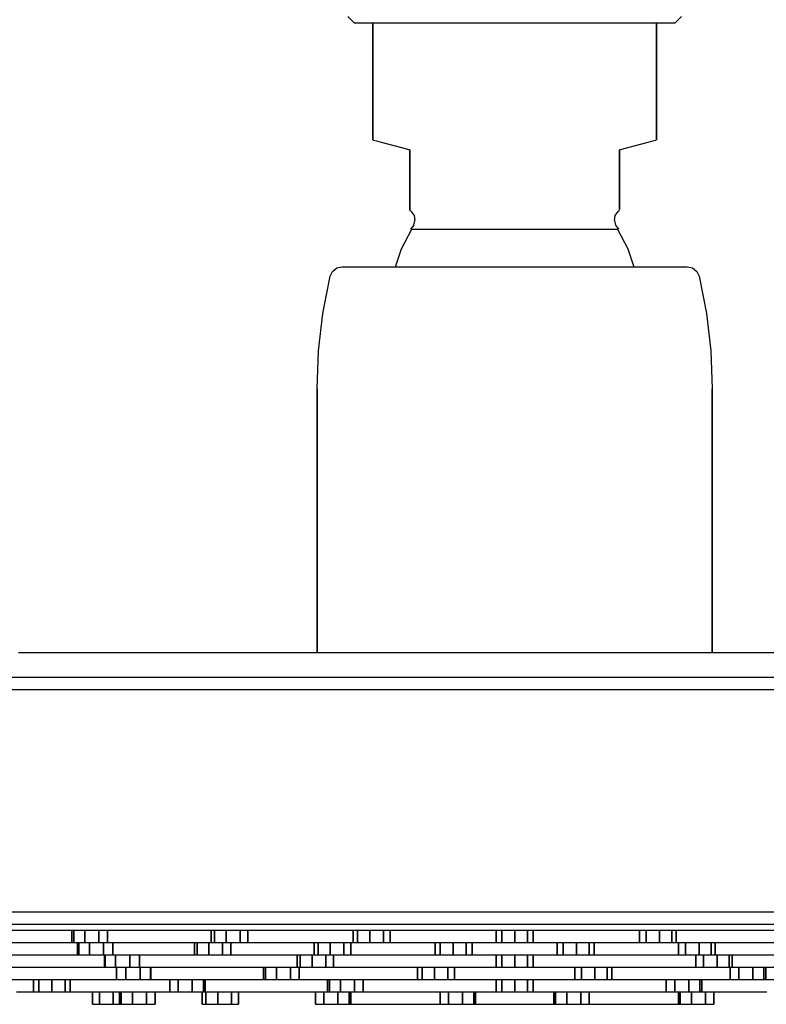
# Model space of a CAD drawing. Extents: x 0 to 300, y 0 to 193.
# Drawn here: x 110 to 170, y 0 to 80 of the extents above; entities that cross this region are included whole.
import ezdxf

# ---------------------------------------------------------------- set-up
doc = ezdxf.new("R2010")
doc.units = 0
doc.header["$MEASUREMENT"] = 0

msp = doc.modelspace()

# ---------------------------------------------------------------- linework, layer by layer
for p, q in [((136.495, 80.2518), (136.996, 79.75)), ((163.004, 79.75), (163.505, 80.2518)), ((136.996, 79.75), (137.173, 79.75)), ((137.173, 79.75), (137.7, 79.75)), ((137.7, 79.75), (138.563, 79.75)), ((137.7, 79.75), (138.5, 79.75)), ((138.5, 79.75), (138.5, 70.2701)), ((138.5, 70.2701), (138.5, 79.75)), ((138.563, 79.75), (139.738, 79.75)), ((139.738, 79.75), (141.193, 79.75)), ((141.193, 79.75), (142.887, 79.75)), ((142.887, 79.75), (144.776, 79.75)), ((144.776, 79.75), (146.807, 79.75)), ((146.807, 79.75), (148.926, 79.75)), ((148.926, 79.75), (151.074, 79.75)), ((151.074, 79.75), (153.193, 79.75)), ((153.193, 79.75), (155.224, 79.75)), ((155.224, 79.75), (157.113, 79.75)), ((157.113, 79.75), (158.808, 79.75)), ((158.808, 79.75), (160.262, 79.75)), ((160.262, 79.75), (161.437, 79.75)), ((161.437, 79.75), (162.3, 79.75)), ((161.5, 70.2701), (161.5, 79.75)), ((161.5, 79.75), (162.3, 79.75)), ((161.5, 79.75), (161.5, 70.2701)), ((162.3, 79.75), (162.827, 79.75)), ((162.827, 79.75), (163.004, 79.75)), ((138.5, 70.2701), (138.577, 70.2495)), ((138.577, 70.2495), (138.807, 70.188)), ((138.807, 70.188), (139.186, 70.0865)), ((160.814, 70.0865), (161.193, 70.188)), ((161.193, 70.188), (161.423, 70.2495)), ((161.423, 70.2495), (161.5, 70.2701)), ((139.186, 70.0865), (139.708, 69.9469)), ((139.708, 69.9469), (140.226, 69.8086)), ((140.226, 69.8086), (140.825, 69.6483)), ((140.825, 69.6483), (141.5, 69.4678)), ((141.5, 67.9887), (141.5, 69.4678)), ((141.5, 69.4678), (141.5, 67.9887)), ((158.5, 69.4678), (159.175, 69.6484)), ((158.5, 67.9887), (158.5, 69.4678)), ((158.5, 69.4678), (158.5, 67.9887)), ((159.175, 69.6484), (159.774, 69.8086)), ((159.774, 69.8086), (160.292, 69.9469)), ((160.292, 69.9469), (160.814, 70.0865)), ((141.5, 67.6811), (141.5, 67.9887)), ((141.5, 67.9887), (141.5, 67.6811)), ((158.5, 67.6811), (158.5, 67.9887)), ((158.5, 67.9887), (158.5, 67.6811)), ((141.5, 67.6811), (141.5, 67.4058)), ((141.5, 67.4058), (141.5, 67.6811)), ((141.5, 67.4058), (141.5, 67.283)), ((141.5, 67.283), (141.5, 67.4058)), ((141.5, 66.5638), (141.5, 67.283)), ((141.5, 67.283), (141.5, 66.1689)), ((141.5, 67.283), (141.5, 66.5638)), ((141.5, 66.1689), (141.5, 67.283)), ((158.5, 67.4058), (158.5, 67.6811)), ((158.5, 67.6811), (158.5, 67.4058)), ((158.5, 67.4058), (158.5, 67.283)), ((158.5, 67.283), (158.5, 67.4058)), ((158.5, 66.5638), (158.5, 67.283)), ((158.5, 67.283), (158.5, 66.5638)), ((141.5, 65.9943), (141.5, 66.5638)), ((141.5, 66.5638), (141.5, 65.9943)), ((158.5, 66.5638), (158.5, 65.9944)), ((158.5, 65.9944), (158.5, 66.5638)), ((141.5, 66.1689), (141.5, 65.4196)), ((141.5, 65.4196), (141.5, 66.1689)), ((141.5, 65.9943), (141.5, 65.2783)), ((141.5, 65.2783), (141.5, 65.9943)), ((141.5, 64.9726), (141.5, 65.4196)), ((141.5, 65.4196), (141.5, 64.9726)), ((158.5, 65.9944), (158.5, 65.2783)), ((158.5, 65.2783), (158.5, 65.9944)), ((141.5, 64.8378), (141.5, 65.2783)), ((141.5, 65.2783), (141.5, 64.8378)), ((141.5, 64.9726), (141.5, 64.7032)), ((141.5, 64.7032), (141.5, 64.9726)), ((141.5, 64.8378), (141.5, 64.6288)), ((141.5, 64.6288), (141.5, 64.8378)), ((141.5, 64.5853), (141.5, 64.7032)), ((141.5, 64.7032), (141.5, 64.5853)), ((158.5, 65.2783), (158.5, 64.8378)), ((158.5, 64.8378), (158.5, 65.2783)), ((158.5, 64.6288), (158.5, 64.8378)), ((158.5, 64.8378), (158.5, 64.6288)), ((141.5, 64.5853), (141.618, 64.467)), ((141.618, 64.467), (141.856, 64.1325)), ((141.856, 64.1325), (141.927, 63.7381)), ((158.072, 63.7381), (158.144, 64.1325)), ((158.144, 64.1325), (158.382, 64.467)), ((158.382, 64.467), (158.5, 64.5853)), ((140.824, 61.4535), (141.6597, 63.0235)), ((141.584, 63.0235), (141.8197, 63.324)), ((141.584, 63.0235), (141.6597, 63.0235)), ((141.626, 63.0235), (141.812, 63.0235)), ((141.8065, 63.2992), (141.8425, 63.3669)), ((141.812, 63.0235), (142.141, 63.0235)), ((141.8424, 63.3667), (141.927, 63.7381)), ((142.141, 63.0235), (142.52, 63.0235)), ((142.52, 63.0235), (142.99, 63.0235)), ((142.99, 63.0235), (143.544, 63.0235)), ((143.544, 63.0235), (144.364, 63.0235)), ((144.364, 63.0235), (145.295, 63.0235)), ((145.295, 63.0235), (146.319, 63.0235)), ((146.319, 63.0235), (147.387, 63.0235)), ((147.387, 63.0235), (148.503, 63.0235)), ((148.503, 63.0235), (149.648, 63.0235)), ((149.648, 63.0235), (150.799, 63.0235)), ((150.799, 63.0235), (151.936, 63.0235)), ((151.936, 63.0235), (153.013, 63.0235)), ((153.013, 63.0235), (154.036, 63.0235)), ((154.036, 63.0235), (154.67, 63.0235)), ((154.67, 63.0235), (155.573, 63.0235)), ((155.573, 63.0235), (156.374, 63.0235)), ((156.374, 63.0235), (157.058, 63.0235)), ((157.058, 63.0235), (157.521, 63.0235)), ((157.521, 63.0235), (157.893, 63.0235)), ((157.893, 63.0235), (158.168, 63.0235)), ((158.072, 63.7381), (158.162, 63.3474)), ((158.162, 63.3474), (158.418, 63.0235)), ((158.168, 63.0235), (158.346, 63.0235)), ((158.3403, 63.0235), (159.176, 61.4535)), ((158.346, 63.0235), (158.418, 63.0235)), ((140.3563, 59.9899), (140.824, 61.4535)), ((159.176, 61.4535), (159.6437, 59.9899)), ((135.25, 59.6172), (135.597, 59.8919)), ((135.597, 59.8919), (136.033, 59.9899)), ((136.033, 59.9899), (136.109, 59.9899)), ((136.109, 59.9899), (136.423, 59.9899)), ((136.423, 59.9899), (136.97, 59.9899)), ((136.97, 59.9899), (137.74, 59.9899)), ((137.74, 59.9899), (138.718, 59.9899)), ((138.718, 59.9899), (139.891, 59.9899)), ((139.891, 59.9899), (141.236, 59.9899)), ((141.236, 59.9899), (142.731, 59.9899)), ((142.731, 59.9899), (144.35, 59.9899)), ((144.35, 59.9899), (146.066, 59.9899)), ((146.066, 59.9899), (147.85, 59.9899)), ((147.85, 59.9899), (149.67, 59.9899)), ((149.67, 59.9899), (151.496, 59.9899)), ((151.496, 59.9899), (153.296, 59.9899)), ((153.296, 59.9899), (155.041, 59.9899)), ((155.041, 59.9899), (156.698, 59.9899)), ((156.698, 59.9899), (158.241, 59.9899)), ((158.241, 59.9899), (159.643, 59.9899)), ((159.643, 59.9899), (160.88, 59.9899)), ((160.88, 59.9899), (161.931, 59.9899)), ((161.931, 59.9899), (162.778, 59.9899)), ((162.778, 59.9899), (163.406, 59.9899)), ((163.406, 59.9899), (163.805, 59.9899)), ((163.805, 59.9899), (163.967, 59.9899)), ((163.967, 59.9899), (164.403, 59.8919)), ((164.403, 59.8919), (164.75, 59.6172)), ((134.47, 56.2127), (135.056, 59.2196)), ((135.056, 59.2196), (135.25, 59.6172)), ((164.75, 59.6172), (164.944, 59.2196)), ((164.944, 59.2196), (165.53, 56.2127)), ((134.118, 53.1699), (134.47, 56.2127)), ((165.53, 56.2127), (165.882, 53.1699)), ((134, 50.1089), (134.118, 53.1699)), ((165.882, 53.1699), (166, 50.1089)), ((134, 50.1089), (134, 28.75)), ((134, 28.75), (134, 50.1089)), ((166, 50.1089), (166, 28.75)), ((166, 28.75), (166, 50.1089)), ((109.82, 28.75), (115.14, 28.75)), ((115.14, 28.75), (120.46, 28.75)), ((120.46, 28.75), (126.06, 28.75)), ((126.06, 28.75), (131.8, 28.75)), ((131.8, 28.75), (137.82, 28.75)), ((137.82, 28.75), (143.84, 28.75)), ((143.84, 28.75), (150, 28.75)), ((150, 28.75), (156.16, 28.75)), ((156.16, 28.75), (162.18, 28.75)), ((162.18, 28.75), (168.2, 28.75)), ((168.2, 28.75), (173.94, 28.75)), ((99.042, 26.75), (111.26, 26.75)), ((111.26, 26.75), (124.074, 26.75)), ((124.074, 26.75), (136.888, 26.75)), ((136.888, 26.75), (150, 26.75)), ((150, 26.75), (163.112, 26.75)), ((163.112, 26.75), (175.926, 26.75)), ((98.7, 25.75), (111, 25.75)), ((111, 25.75), (123.9, 25.75)), ((123.9, 25.75), (136.8, 25.75)), ((136.8, 25.75), (150, 25.75)), ((150, 25.75), (163.2, 25.75)), ((163.2, 25.75), (176.1, 25.75)), ((98.7, 7.75), (111, 7.75)), ((111, 7.75), (123.9, 7.75)), ((123.9, 7.75), (136.8, 7.75)), ((136.8, 7.75), (150, 7.75)), ((150, 7.75), (163.2, 7.75)), ((163.2, 7.75), (176.1, 7.75)), ((99.042, 6.75), (111.26, 6.75)), ((111.26, 6.75), (124.074, 6.75)), ((124.074, 6.75), (136.888, 6.75)), ((136.888, 6.75), (150, 6.75)), ((150, 6.75), (163.112, 6.75)), ((163.112, 6.75), (175.926, 6.75)), ((100.41, 6.25), (112.3, 6.25)), ((112.3, 6.25), (124.77, 6.25)), ((114.128, 5.25), (114.128, 6.25)), ((114.128, 6.25), (114.128, 5.25)), ((114.291, 6.25), (114.291, 5.25)), ((114.291, 5.25), (114.291, 6.25)), ((115.189, 5.25), (115.189, 6.25)), ((115.189, 6.25), (115.189, 5.25)), ((116.32, 6.25), (116.32, 5.25)), ((116.32, 5.25), (116.32, 6.25)), ((117.026, 5.25), (117.026, 6.25)), ((117.026, 6.25), (117.026, 5.25)), ((124.77, 6.25), (137.24, 6.25)), ((125.428, 6.25), (125.428, 5.25)), ((125.428, 5.25), (125.428, 6.25)), ((125.688, 6.25), (125.688, 5.25)), ((125.688, 5.25), (125.688, 6.25)), ((126.644, 6.25), (126.644, 5.25)), ((126.644, 5.25), (126.644, 6.25)), ((127.757, 6.25), (127.757, 5.25)), ((127.757, 5.25), (127.757, 6.25)), ((128.382, 5.25), (128.382, 6.25)), ((128.382, 6.25), (128.382, 5.25)), ((136.914, 6.25), (136.914, 5.25)), ((136.914, 5.25), (136.914, 6.25)), ((137.24, 6.25), (150, 6.25)), ((137.271, 6.25), (137.271, 5.25)), ((137.271, 5.25), (137.271, 6.25)), ((138.278, 6.25), (138.278, 5.25)), ((138.278, 5.25), (138.278, 6.25)), ((139.363, 6.25), (139.363, 5.25)), ((139.363, 5.25), (139.363, 6.25)), ((139.903, 5.25), (139.903, 6.25)), ((139.903, 6.25), (139.903, 5.25)), ((148.5, 6.25), (148.5, 5.25)), ((148.5, 5.25), (148.5, 6.25)), ((148.95, 6.25), (148.95, 5.25)), ((148.95, 5.25), (148.95, 6.25)), ((150, 6.25), (162.76, 6.25)), ((150, 6.25), (150, 5.25)), ((150, 5.25), (150, 6.25)), ((151.05, 6.25), (151.05, 5.25)), ((151.05, 5.25), (151.05, 6.25)), ((151.5, 5.25), (151.5, 6.25)), ((151.5, 6.25), (151.5, 5.25)), ((160.097, 6.25), (160.097, 5.25)), ((160.097, 5.25), (160.097, 6.25)), ((160.637, 6.25), (160.637, 5.25)), ((160.637, 5.25), (160.637, 6.25)), ((161.722, 6.25), (161.722, 5.25)), ((161.722, 5.25), (161.722, 6.25)), ((162.729, 6.25), (162.729, 5.25)), ((162.729, 5.25), (162.729, 6.25)), ((162.76, 6.25), (175.23, 6.25)), ((163.086, 5.25), (163.086, 6.25)), ((163.086, 6.25), (163.086, 5.25)), ((107.934, 5.25), (118.02, 5.25)), ((114.128, 5.25), (114.291, 5.25)), ((114.128, 5.25), (114.835, 5.25)), ((114.291, 5.25), (115.189, 5.25)), ((114.59, 4.25), (114.59, 5.25)), ((114.59, 5.25), (114.59, 4.25)), ((114.703, 4.25), (114.703, 5.25)), ((114.703, 5.25), (114.703, 4.25)), ((114.835, 5.25), (115.965, 5.25)), ((115.189, 5.25), (116.32, 5.25)), ((115.569, 4.25), (115.569, 5.25)), ((115.569, 5.25), (115.569, 4.25)), ((115.965, 5.25), (116.863, 5.25)), ((116.32, 5.25), (117.026, 5.25)), ((116.706, 4.25), (116.706, 5.25)), ((116.706, 5.25), (116.706, 4.25)), ((116.863, 5.25), (117.026, 5.25)), ((117.451, 4.25), (117.451, 5.25)), ((117.451, 5.25), (117.451, 4.25)), ((118.02, 5.25), (128.598, 5.25)), ((124.078, 4.25), (124.078, 5.25)), ((124.078, 5.25), (124.078, 4.25)), ((124.29, 4.25), (124.29, 5.25)), ((124.29, 5.25), (124.29, 4.25)), ((125.218, 4.25), (125.218, 5.25)), ((125.218, 5.25), (125.218, 4.25)), ((125.428, 5.25), (125.688, 5.25)), ((125.428, 5.25), (126.053, 5.25)), ((125.688, 5.25), (126.644, 5.25)), ((126.053, 5.25), (127.165, 5.25)), ((126.34, 4.25), (126.34, 5.25)), ((126.34, 5.25), (126.34, 4.25)), ((126.644, 5.25), (127.757, 5.25)), ((127.007, 4.25), (127.007, 5.25)), ((127.007, 5.25), (127.007, 4.25)), ((127.165, 5.25), (128.121, 5.25)), ((127.757, 5.25), (128.382, 5.25)), ((128.121, 5.25), (128.382, 5.25)), ((128.598, 5.25), (139.176, 5.25)), ((133.763, 4.25), (133.763, 5.25)), ((133.763, 5.25), (133.763, 4.25)), ((134.072, 5.25), (134.072, 4.25)), ((134.072, 4.25), (134.072, 5.25)), ((135.055, 5.25), (135.055, 4.25)), ((135.055, 4.25), (135.055, 5.25)), ((136.155, 5.25), (136.155, 4.25)), ((136.155, 4.25), (136.155, 5.25)), ((136.738, 4.25), (136.738, 5.25)), ((136.738, 5.25), (136.738, 4.25)), ((136.914, 5.25), (137.271, 5.25)), ((136.914, 5.25), (137.454, 5.25)), ((137.271, 5.25), (138.278, 5.25)), ((137.454, 5.25), (138.539, 5.25)), ((138.278, 5.25), (139.363, 5.25)), ((138.539, 5.25), (139.546, 5.25)), ((139.176, 5.25), (150, 5.25)), ((139.363, 5.25), (139.903, 5.25)), ((139.546, 5.25), (139.903, 5.25)), ((143.572, 5.25), (143.572, 4.25)), ((143.572, 4.25), (143.572, 5.25)), ((143.976, 5.25), (143.976, 4.25)), ((143.976, 4.25), (143.976, 5.25)), ((145.006, 5.25), (145.006, 4.25)), ((145.006, 4.25), (145.006, 5.25)), ((146.074, 5.25), (146.074, 4.25)), ((146.074, 4.25), (146.074, 5.25)), ((146.57, 4.25), (146.57, 5.25)), ((146.57, 5.25), (146.57, 4.25)), ((148.5, 5.25), (148.95, 5.25)), ((148.95, 5.25), (150, 5.25)), ((150, 5.25), (160.824, 5.25)), ((150, 5.25), (151.05, 5.25)), ((151.05, 5.25), (151.5, 5.25)), ((153.43, 5.25), (153.43, 4.25)), ((153.43, 4.25), (153.43, 5.25)), ((153.926, 5.25), (153.926, 4.25)), ((153.926, 4.25), (153.926, 5.25)), ((154.994, 5.25), (154.994, 4.25)), ((154.994, 4.25), (154.994, 5.25)), ((156.024, 5.25), (156.024, 4.25)), ((156.024, 4.25), (156.024, 5.25)), ((156.428, 4.25), (156.428, 5.25)), ((156.428, 5.25), (156.428, 4.25)), ((160.097, 5.25), (160.637, 5.25)), ((160.097, 5.25), (160.454, 5.25)), ((160.454, 5.25), (161.461, 5.25)), ((160.637, 5.25), (161.722, 5.25)), ((160.824, 5.25), (171.402, 5.25)), ((161.461, 5.25), (162.546, 5.25)), ((161.722, 5.25), (162.729, 5.25)), ((162.546, 5.25), (163.086, 5.25)), ((162.729, 5.25), (163.086, 5.25)), ((163.262, 4.25), (163.262, 5.25)), ((163.262, 5.25), (163.262, 4.25)), ((163.845, 4.25), (163.845, 5.25)), ((163.845, 5.25), (163.845, 4.25)), ((164.945, 4.25), (164.945, 5.25)), ((164.945, 5.25), (164.945, 4.25)), ((165.928, 4.25), (165.928, 5.25)), ((165.928, 5.25), (165.928, 4.25)), ((166.237, 4.25), (166.237, 5.25)), ((166.237, 5.25), (166.237, 4.25)), ((106.112, 4.25), (114.432, 4.25)), ((114.432, 4.25), (114.59, 4.25)), ((114.59, 4.25), (114.703, 4.25)), ((114.59, 4.25), (115.335, 4.25)), ((114.703, 4.25), (115.569, 4.25)), ((115.335, 4.25), (116.471, 4.25)), ((115.569, 4.25), (116.706, 4.25)), ((116.471, 4.25), (117.337, 4.25)), ((116.706, 4.25), (117.451, 4.25)), ((116.783, 3.25), (116.783, 4.25)), ((116.783, 4.25), (116.783, 3.25)), ((116.846, 4.25), (116.846, 3.25)), ((116.846, 3.25), (116.846, 4.25)), ((117.337, 4.25), (117.451, 4.25)), ((117.451, 4.25), (122.96, 4.25)), ((117.679, 3.25), (117.679, 4.25)), ((117.679, 4.25), (117.679, 3.25)), ((118.82, 4.25), (118.82, 3.25)), ((118.82, 3.25), (118.82, 4.25)), ((119.602, 3.25), (119.602, 4.25)), ((119.602, 4.25), (119.602, 3.25)), ((122.96, 4.25), (124.744, 4.25)), ((124.078, 4.25), (124.29, 4.25)), ((124.078, 4.25), (124.744, 4.25)), ((124.29, 4.25), (125.218, 4.25)), ((125.218, 4.25), (126.34, 4.25)), ((125.867, 4.25), (126.795, 4.25)), ((126.34, 4.25), (127.007, 4.25)), ((126.795, 4.25), (127.007, 4.25)), ((127.007, 4.25), (131.904, 4.25)), ((131.904, 4.25), (140.848, 4.25)), ((132.374, 3.25), (132.374, 4.25)), ((132.374, 4.25), (132.374, 3.25)), ((132.634, 3.25), (132.634, 4.25)), ((132.634, 4.25), (132.634, 3.25)), ((133.59, 4.25), (133.59, 3.25)), ((133.59, 3.25), (133.59, 4.25)), ((133.763, 4.25), (134.072, 4.25)), ((133.763, 4.25), (134.347, 4.25)), ((134.072, 4.25), (135.055, 4.25)), ((134.347, 4.25), (135.446, 4.25)), ((134.702, 4.25), (134.702, 3.25)), ((134.702, 3.25), (134.702, 4.25)), ((135.055, 4.25), (136.155, 4.25)), ((135.328, 3.25), (135.328, 4.25)), ((135.328, 4.25), (135.328, 3.25)), ((135.446, 4.25), (136.155, 4.25)), ((136.155, 4.25), (136.738, 4.25)), ((136.429, 4.25), (136.738, 4.25)), ((140.848, 4.25), (150, 4.25)), ((143.572, 4.25), (143.976, 4.25)), ((143.572, 4.25), (144.068, 4.25)), ((143.976, 4.25), (145.006, 4.25)), ((144.068, 4.25), (145.136, 4.25)), ((145.006, 4.25), (146.074, 4.25)), ((145.136, 4.25), (146.166, 4.25)), ((146.074, 4.25), (146.57, 4.25)), ((146.166, 4.25), (146.57, 4.25)), ((148.5, 4.25), (148.5, 3.25)), ((148.5, 3.25), (148.5, 4.25)), ((148.95, 4.25), (148.95, 3.25)), ((148.95, 3.25), (148.95, 4.25)), ((150, 4.25), (159.152, 4.25)), ((150, 4.25), (150, 3.25)), ((150, 3.25), (150, 4.25)), ((151.05, 4.25), (151.05, 3.25)), ((151.05, 3.25), (151.05, 4.25)), ((151.5, 3.25), (151.5, 4.25)), ((151.5, 4.25), (151.5, 3.25)), ((153.43, 4.25), (153.926, 4.25)), ((153.43, 4.25), (153.834, 4.25)), ((153.834, 4.25), (154.864, 4.25)), ((153.926, 4.25), (154.994, 4.25)), ((154.864, 4.25), (155.932, 4.25)), ((154.994, 4.25), (156.024, 4.25)), ((155.932, 4.25), (156.428, 4.25)), ((156.024, 4.25), (156.428, 4.25)), ((159.152, 4.25), (168.096, 4.25)), ((163.262, 4.25), (163.845, 4.25)), ((163.262, 4.25), (163.571, 4.25)), ((163.571, 4.25), (164.554, 4.25)), ((163.845, 4.25), (164.945, 4.25)), ((164.554, 4.25), (165.653, 4.25)), ((164.672, 3.25), (164.672, 4.25)), ((164.672, 4.25), (164.672, 3.25)), ((164.945, 4.25), (165.928, 4.25)), ((165.298, 3.25), (165.298, 4.25)), ((165.298, 4.25), (165.298, 3.25)), ((165.653, 4.25), (166.237, 4.25)), ((165.928, 4.25), (166.237, 4.25)), ((166.41, 3.25), (166.41, 4.25)), ((166.41, 4.25), (166.41, 3.25)), ((167.366, 3.25), (167.366, 4.25)), ((167.366, 4.25), (167.366, 3.25)), ((167.626, 3.25), (167.626, 4.25)), ((167.626, 4.25), (167.626, 3.25)), ((168.096, 4.25), (177.04, 4.25)), ((108.666, 3.25), (114.974, 3.25)), ((114.974, 3.25), (116.783, 3.25)), ((116.783, 3.25), (116.846, 3.25)), ((116.783, 3.25), (117.565, 3.25)), ((116.846, 3.25), (117.679, 3.25)), ((117.565, 3.25), (118.705, 3.25)), ((117.679, 3.25), (118.82, 3.25)), ((117.753, 2.25), (117.753, 3.25)), ((117.753, 3.25), (117.753, 2.25)), ((118.515, 2.25), (118.515, 3.25)), ((118.515, 3.25), (118.515, 2.25)), ((118.705, 3.25), (119.538, 3.25)), ((118.82, 3.25), (121.614, 3.25)), ((118.82, 3.25), (119.602, 3.25)), ((119.538, 3.25), (119.602, 3.25)), ((119.657, 2.25), (119.657, 3.25)), ((119.657, 3.25), (119.657, 2.25)), ((120.508, 2.25), (120.508, 3.25)), ((120.508, 3.25), (120.508, 2.25)), ((120.544, 2.25), (120.544, 3.25)), ((120.544, 3.25), (120.544, 2.25)), ((121.614, 3.25), (128.42, 3.25)), ((128.42, 3.25), (135.558, 3.25)), ((129.657, 2.25), (129.657, 3.25)), ((129.657, 3.25), (129.657, 2.25)), ((129.82, 2.25), (129.82, 3.25)), ((129.82, 3.25), (129.82, 2.25)), ((130.718, 3.25), (130.718, 2.25)), ((130.718, 2.25), (130.718, 3.25)), ((131.849, 3.25), (131.849, 2.25)), ((131.849, 2.25), (131.849, 3.25)), ((132.374, 3.25), (132.634, 3.25)), ((132.374, 3.25), (132.999, 3.25)), ((132.555, 2.25), (132.555, 3.25)), ((132.555, 3.25), (132.555, 2.25)), ((132.634, 3.25), (133.59, 3.25)), ((132.999, 3.25), (134.111, 3.25)), ((133.59, 3.25), (134.702, 3.25)), ((134.111, 3.25), (135.067, 3.25)), ((134.702, 3.25), (135.328, 3.25)), ((135.067, 3.25), (135.328, 3.25)), ((135.558, 3.25), (142.696, 3.25)), ((142.143, 3.25), (142.143, 2.25)), ((142.143, 2.25), (142.143, 3.25)), ((142.5, 2.25), (142.5, 3.25)), ((142.5, 3.25), (142.5, 2.25)), ((142.696, 3.25), (150, 3.25)), ((143.507, 3.25), (143.507, 2.25)), ((143.507, 2.25), (143.507, 3.25)), ((144.592, 2.25), (144.592, 3.25)), ((144.592, 3.25), (144.592, 2.25)), ((145.132, 2.25), (145.132, 3.25)), ((145.132, 3.25), (145.132, 2.25)), ((148.5, 3.25), (148.95, 3.25)), ((148.95, 3.25), (150, 3.25)), ((150, 3.25), (157.304, 3.25)), ((150, 3.25), (151.05, 3.25)), ((151.05, 3.25), (151.5, 3.25)), ((154.868, 3.25), (154.868, 2.25)), ((154.868, 2.25), (154.868, 3.25)), ((155.408, 3.25), (155.408, 2.25)), ((155.408, 2.25), (155.408, 3.25)), ((156.493, 3.25), (156.493, 2.25)), ((156.493, 2.25), (156.493, 3.25)), ((157.304, 3.25), (164.442, 3.25)), ((157.5, 2.25), (157.5, 3.25)), ((157.5, 3.25), (157.5, 2.25)), ((157.857, 2.25), (157.857, 3.25)), ((157.857, 3.25), (157.857, 2.25)), ((164.442, 3.25), (166.41, 3.25)), ((164.442, 3.25), (165.889, 3.25)), ((164.672, 3.25), (165.298, 3.25)), ((164.672, 3.25), (164.933, 3.25)), ((164.933, 3.25), (165.889, 3.25)), ((165.298, 3.25), (166.41, 3.25)), ((165.889, 3.25), (167.001, 3.25)), ((166.41, 3.25), (167.366, 3.25)), ((167.001, 3.25), (167.626, 3.25)), ((167.366, 3.25), (167.626, 3.25)), ((167.445, 2.25), (167.445, 3.25)), ((167.445, 3.25), (167.445, 2.25)), ((167.626, 3.25), (171.58, 3.25)), ((168.151, 2.25), (168.151, 3.25)), ((168.151, 3.25), (168.151, 2.25)), ((169.282, 2.25), (169.282, 3.25)), ((169.282, 3.25), (169.282, 2.25)), ((170.18, 2.25), (170.18, 3.25)), ((170.18, 3.25), (170.18, 2.25)), ((170.343, 2.25), (170.343, 3.25)), ((170.343, 3.25), (170.343, 2.25)), ((108.387, 2.25), (110.196, 2.25)), ((110.196, 2.25), (114.412, 2.25)), ((111.038, 1.25), (111.038, 2.25)), ((111.038, 2.25), (111.038, 1.25)), ((111.463, 1.25), (111.463, 2.25)), ((111.463, 2.25), (111.463, 1.25)), ((112.523, 1.25), (112.523, 2.25)), ((112.523, 2.25), (112.523, 1.25)), ((113.584, 1.25), (113.584, 2.25)), ((113.584, 2.25), (113.584, 1.25)), ((114.008, 1.25), (114.008, 2.25)), ((114.008, 2.25), (114.008, 1.25)), ((114.412, 2.25), (119.124, 2.25)), ((117.753, 2.25), (118.515, 2.25)), ((117.789, 2.25), (118.641, 2.25)), ((118.515, 2.25), (119.657, 2.25)), ((118.641, 2.25), (119.783, 2.25)), ((119.124, 2.25), (123.836, 2.25)), ((119.657, 2.25), (120.508, 2.25)), ((119.783, 2.25), (120.544, 2.25)), ((122.066, 1.25), (122.066, 2.25)), ((122.066, 2.25), (122.066, 1.25)), ((122.75, 1.25), (122.75, 2.25)), ((122.75, 2.25), (122.75, 1.25)), ((123.836, 2.25), (128.796, 2.25)), ((123.884, 1.25), (123.884, 2.25)), ((123.884, 2.25), (123.884, 1.25)), ((124.799, 1.25), (124.799, 2.25)), ((124.799, 2.25), (124.799, 1.25)), ((124.934, 1.25), (124.934, 2.25)), ((124.934, 2.25), (124.934, 1.25)), ((128.796, 2.25), (133.88, 2.25)), ((129.657, 2.25), (129.82, 2.25)), ((129.657, 2.25), (130.364, 2.25)), ((129.82, 2.25), (130.718, 2.25)), ((130.364, 2.25), (131.494, 2.25)), ((130.718, 2.25), (131.849, 2.25)), ((131.494, 2.25), (132.392, 2.25)), ((131.849, 2.25), (132.555, 2.25)), ((132.392, 2.25), (132.555, 2.25)), ((133.88, 2.25), (139.212, 2.25)), ((134.834, 2.25), (134.834, 1.25)), ((134.834, 1.25), (134.834, 2.25)), ((134.997, 2.25), (134.997, 1.25)), ((134.997, 1.25), (134.997, 2.25)), ((135.894, 2.25), (135.894, 1.25)), ((135.894, 1.25), (135.894, 2.25)), ((137.025, 2.25), (137.025, 1.25)), ((137.025, 1.25), (137.025, 2.25)), ((137.731, 1.25), (137.731, 2.25)), ((137.731, 2.25), (137.731, 1.25)), ((139.212, 2.25), (144.544, 2.25)), ((142.143, 2.25), (142.5, 2.25)), ((142.143, 2.25), (142.683, 2.25)), ((142.5, 2.25), (143.507, 2.25)), ((142.683, 2.25), (143.768, 2.25)), ((143.507, 2.25), (144.592, 2.25)), ((143.768, 2.25), (144.592, 2.25)), ((144.592, 2.25), (145.132, 2.25)), ((144.775, 2.25), (145.132, 2.25)), ((145.132, 2.25), (150, 2.25)), ((148.5, 2.25), (148.5, 1.25)), ((148.5, 1.25), (148.5, 2.25)), ((148.95, 2.25), (148.95, 1.25)), ((148.95, 1.25), (148.95, 2.25)), ((150, 2.25), (155.225, 2.25)), ((150, 2.25), (150, 1.25)), ((150, 1.25), (150, 2.25)), ((151.05, 2.25), (151.05, 1.25)), ((151.05, 1.25), (151.05, 2.25)), ((151.5, 1.25), (151.5, 2.25)), ((151.5, 2.25), (151.5, 1.25)), ((154.868, 2.25), (155.408, 2.25)), ((154.868, 2.25), (155.225, 2.25)), ((155.225, 2.25), (156.232, 2.25)), ((155.408, 2.25), (156.493, 2.25)), ((156.232, 2.25), (157.317, 2.25)), ((156.493, 2.25), (157.5, 2.25)), ((157.317, 2.25), (157.857, 2.25)), ((157.5, 2.25), (157.857, 2.25)), ((157.857, 2.25), (160.788, 2.25)), ((160.788, 2.25), (166.12, 2.25)), ((162.269, 2.25), (162.269, 1.25)), ((162.269, 1.25), (162.269, 2.25)), ((162.975, 1.25), (162.975, 2.25)), ((162.975, 2.25), (162.975, 1.25)), ((164.106, 1.25), (164.106, 2.25)), ((164.106, 2.25), (164.106, 1.25)), ((165.003, 1.25), (165.003, 2.25)), ((165.003, 2.25), (165.003, 1.25)), ((165.166, 1.25), (165.166, 2.25)), ((165.166, 2.25), (165.166, 1.25)), ((166.12, 2.25), (167.445, 2.25)), ((167.445, 2.25), (168.151, 2.25)), ((167.445, 2.25), (167.608, 2.25)), ((167.608, 2.25), (168.506, 2.25)), ((168.151, 2.25), (169.282, 2.25)), ((168.506, 2.25), (169.636, 2.25)), ((168.506, 2.25), (171.204, 2.25)), ((169.282, 2.25), (170.18, 2.25)), ((169.636, 2.25), (170.343, 2.25)), ((170.18, 2.25), (170.343, 2.25)), ((109.656, 1.25), (110.476, 1.25)), ((110.476, 1.25), (111.542, 1.25)), ((111.038, 1.25), (111.463, 1.25)), ((111.463, 1.25), (112.523, 1.25)), ((111.542, 1.25), (112.523, 1.25)), ((112.523, 1.25), (113.584, 1.25)), ((113.584, 1.25), (114.008, 1.25)), ((113.584, 1.25), (114.576, 1.25)), ((114.576, 1.25), (115.795, 1.25)), ((114.576, 1.25), (116.462, 1.25)), ((115.795, 0.25), (115.795, 1.25)), ((115.795, 1.25), (115.795, 0.25)), ((116.378, 0.25), (116.378, 1.25)), ((116.378, 1.25), (116.378, 0.25)), ((116.462, 1.25), (118.676, 1.25)), ((117.478, 0.25), (117.478, 1.25)), ((117.478, 1.25), (117.478, 0.25)), ((118.003, 0.25), (118.003, 1.25)), ((118.003, 1.25), (118.003, 0.25)), ((118.139, 0.25), (118.139, 1.25)), ((118.139, 1.25), (118.139, 0.25)), ((118.676, 1.25), (121.054, 1.25)), ((119.053, 0.25), (119.053, 1.25)), ((119.053, 1.25), (119.053, 0.25)), ((120.188, 0.25), (120.188, 1.25)), ((120.188, 1.25), (120.188, 0.25)), ((120.872, 0.25), (120.872, 1.25)), ((120.872, 1.25), (120.872, 0.25)), ((121.054, 1.25), (122.066, 1.25)), ((122.066, 1.25), (122.201, 1.25)), ((122.066, 1.25), (122.75, 1.25)), ((122.201, 1.25), (123.116, 1.25)), ((122.201, 1.25), (123.678, 1.25)), ((122.75, 1.25), (123.678, 1.25)), ((122.75, 1.25), (123.884, 1.25)), ((123.116, 1.25), (123.678, 1.25)), ((123.116, 1.25), (123.884, 1.25)), ((123.678, 1.25), (123.884, 1.25)), ((123.884, 1.25), (124.799, 1.25)), ((124.691, 0.25), (124.691, 1.25)), ((124.691, 1.25), (124.691, 0.25)), ((124.799, 1.25), (124.934, 1.25)), ((124.934, 1.25), (126.466, 1.25)), ((124.973, 1.25), (124.973, 0.25)), ((124.973, 0.25), (124.973, 1.25)), ((125.97, 0.25), (125.97, 1.25)), ((125.97, 1.25), (125.97, 0.25)), ((126.466, 1.25), (129.582, 1.25)), ((127.077, 1.25), (127.077, 0.25)), ((127.077, 0.25), (127.077, 1.25)), ((127.636, 0.25), (127.636, 1.25)), ((127.636, 1.25), (129.582, 1.25)), ((127.636, 1.25), (127.636, 0.25)), ((129.582, 1.25), (132.698, 1.25)), ((132.698, 1.25), (135.978, 1.25)), ((133.869, 0.25), (133.869, 1.25)), ((133.869, 1.25), (133.869, 0.25)), ((134.553, 1.25), (134.553, 0.25)), ((134.553, 0.25), (134.553, 1.25)), ((134.834, 1.25), (134.997, 1.25)), ((134.834, 1.25), (135.54, 1.25)), ((134.997, 1.25), (135.894, 1.25)), ((135.54, 1.25), (136.671, 1.25)), ((135.687, 0.25), (135.687, 1.25)), ((135.687, 1.25), (135.687, 0.25)), ((135.894, 1.25), (137.025, 1.25)), ((135.978, 1.25), (139.34, 1.25)), ((136.602, 0.25), (136.602, 1.25)), ((136.602, 1.25), (136.602, 0.25)), ((136.671, 1.25), (137.569, 1.25)), ((136.737, 0.25), (136.737, 1.25)), ((136.737, 1.25), (136.737, 0.25)), ((137.025, 1.25), (137.731, 1.25)), ((137.569, 1.25), (137.731, 1.25)), ((139.34, 1.25), (142.866, 1.25)), ((142.866, 1.25), (146.392, 1.25)), ((143.967, 1.25), (143.967, 0.25)), ((143.967, 0.25), (143.967, 1.25)), ((144.651, 1.25), (144.651, 0.25)), ((144.651, 0.25), (144.651, 1.25)), ((145.785, 0.25), (145.785, 1.25)), ((145.785, 1.25), (145.785, 0.25)), ((146.392, 1.25), (150, 1.25)), ((146.7, 1.25), (146.7, 0.25)), ((146.7, 0.25), (146.7, 1.25)), ((146.835, 0.25), (146.835, 1.25)), ((146.835, 1.25), (146.835, 0.25)), ((148.5, 1.25), (148.95, 1.25)), ((148.95, 1.25), (150, 1.25)), ((150, 1.25), (153.608, 1.25)), ((150, 1.25), (151.05, 1.25)), ((151.05, 1.25), (151.5, 1.25)), ((153.165, 0.25), (153.165, 1.25)), ((153.165, 1.25), (153.165, 0.25)), ((153.3, 1.25), (153.3, 0.25)), ((153.3, 0.25), (153.3, 1.25)), ((153.608, 1.25), (157.134, 1.25)), ((154.215, 1.25), (154.215, 0.25)), ((154.215, 0.25), (154.215, 1.25)), ((155.349, 1.25), (155.349, 0.25)), ((155.349, 0.25), (155.349, 1.25)), ((156.033, 0.25), (156.033, 1.25)), ((156.033, 1.25), (156.033, 0.25)), ((157.134, 1.25), (160.66, 1.25)), ((160.66, 1.25), (164.022, 1.25)), ((162.269, 1.25), (162.975, 1.25)), ((162.975, 1.25), (164.106, 1.25)), ((162.975, 1.25), (163.329, 1.25)), ((163.263, 0.25), (163.263, 1.25)), ((163.263, 1.25), (163.263, 0.25)), ((163.329, 1.25), (164.46, 1.25)), ((163.398, 0.25), (163.398, 1.25)), ((163.398, 1.25), (163.398, 0.25)), ((164.022, 1.25), (167.302, 1.25)), ((164.106, 1.25), (165.003, 1.25)), ((164.313, 0.25), (164.313, 1.25)), ((164.313, 1.25), (164.313, 0.25)), ((164.46, 1.25), (165.166, 1.25)), ((165.003, 1.25), (165.166, 1.25)), ((165.447, 0.25), (165.447, 1.25)), ((165.447, 1.25), (165.447, 0.25)), ((166.131, 0.25), (166.131, 1.25)), ((166.131, 1.25), (167.302, 1.25)), ((166.131, 1.25), (166.131, 0.25)), ((167.302, 1.25), (170.418, 1.25)), ((115.795, 0.25), (116.104, 0.25)), ((115.795, 0.25), (116.378, 0.25)), ((116.104, 0.25), (117.087, 0.25)), ((116.378, 0.25), (117.478, 0.25)), ((117.478, 0.25), (118.003, 0.25)), ((118.003, 0.25), (118.688, 0.25)), ((118.003, 0.25), (118.139, 0.25)), ((118.139, 0.25), (119.053, 0.25)), ((118.688, 0.25), (119.822, 0.25)), ((119.053, 0.25), (120.188, 0.25)), ((120.188, 0.25), (120.872, 0.25)), ((120.737, 0.25), (120.872, 0.25)), ((124.691, 0.25), (124.973, 0.25)), ((124.973, 0.25), (125.97, 0.25)), ((125.25, 0.25), (126.357, 0.25)), ((125.97, 0.25), (127.077, 0.25)), ((127.077, 0.25), (127.636, 0.25)), ((133.869, 0.25), (134.553, 0.25)), ((134.553, 0.25), (135.687, 0.25)), ((135, 0.25), (135.09, 0.25)), ((135.687, 0.25), (136.44, 0.25)), ((135.687, 0.25), (136.602, 0.25)), ((135.93, 0.25), (136.44, 0.25)), ((136.44, 0.25), (137.04, 0.25)), ((136.602, 0.25), (136.737, 0.25)), ((137.04, 0.25), (137.73, 0.25)), ((137.73, 0.25), (138.54, 0.25)), ((138.54, 0.25), (139.41, 0.25)), ((139.41, 0.25), (140.37, 0.25)), ((140.37, 0.25), (141.39, 0.25)), ((141.39, 0.25), (142.53, 0.25)), ((142.53, 0.25), (143.67, 0.25)), ((143.67, 0.25), (143.967, 0.25)), ((143.967, 0.25), (144.651, 0.25)), ((144.651, 0.25), (145.785, 0.25)), ((144.87, 0.25), (146.1, 0.25)), ((145.017, 0.25), (146.151, 0.25)), ((145.785, 0.25), (146.7, 0.25)), ((146.7, 0.25), (147.39, 0.25)), ((146.7, 0.25), (146.835, 0.25)), ((147.39, 0.25), (148.68, 0.25)), ((148.68, 0.25), (150, 0.25)), ((150, 0.25), (151.32, 0.25)), ((151.32, 0.25), (152.61, 0.25)), ((152.61, 0.25), (153.165, 0.25)), ((153.165, 0.25), (153.849, 0.25)), ((153.165, 0.25), (153.3, 0.25)), ((153.3, 0.25), (154.215, 0.25)), ((154.215, 0.25), (155.349, 0.25)), ((154.983, 0.25), (155.898, 0.25)), ((155.13, 0.25), (156.33, 0.25)), ((155.349, 0.25), (156.033, 0.25)), ((155.898, 0.25), (156.033, 0.25)), ((156.33, 0.25), (157.47, 0.25)), ((157.47, 0.25), (158.61, 0.25)), ((158.61, 0.25), (159.63, 0.25)), ((159.63, 0.25), (160.59, 0.25)), ((160.59, 0.25), (161.46, 0.25)), ((161.46, 0.25), (162.27, 0.25)), ((162.27, 0.25), (162.96, 0.25)), ((162.96, 0.25), (163.263, 0.25)), ((163.263, 0.25), (163.947, 0.25)), ((163.263, 0.25), (163.398, 0.25)), ((163.398, 0.25), (164.313, 0.25)), ((163.947, 0.25), (165.081, 0.25)), ((164.313, 0.25), (165.447, 0.25)), ((165.081, 0.25), (165.996, 0.25)), ((165.447, 0.25), (166.131, 0.25)), ((165.996, 0.25), (166.131, 0.25))]:
    msp.add_line(p, q)

doc.saveas('drawing.dxf')
